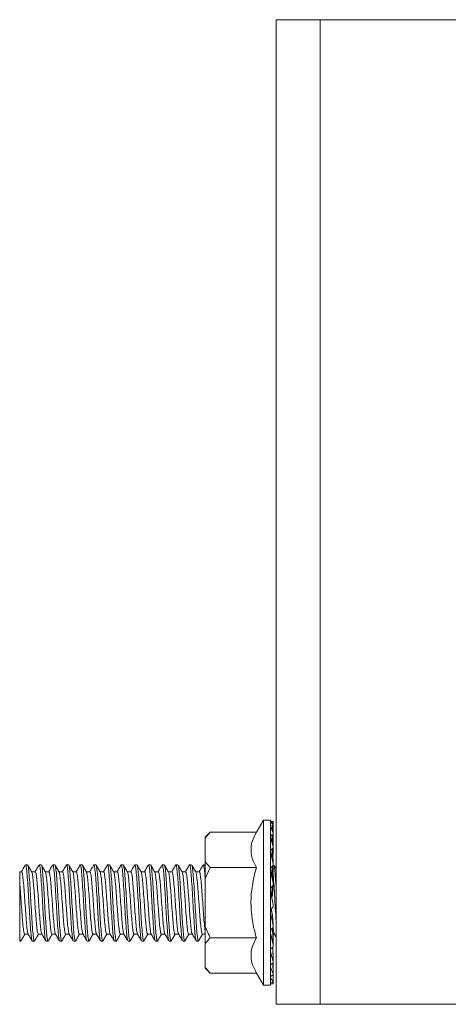
# Model space of a CAD drawing. Units: inches. Extents: x 1.6 to 11.8, y 0.6 to 9.6.
# Drawn here: x 1.6 to 3.3, y 5.6 to 9.6 of the extents above; entities that cross this region are included whole.
import ezdxf

# ---------------------------------------------------------------- set-up
doc = ezdxf.new("R2010")
doc.units = ezdxf.units.IN
doc.header["$MEASUREMENT"] = 0

msp = doc.modelspace()

# ---------------------------------------------------------------- linework, layer by layer
at = {"color": 7, "linetype": 'Continuous', "lineweight": 15}
for p, q in [((2.6275, 9.5504), (2.806, 9.5504)), ((2.6275, 9.5504), (2.6275, 5.5504)), ((2.806, 5.5504), (2.806, 9.5504)), ((2.806, 9.5504), (6.1775, 9.5504)), ((2.5754, 6.2984), (2.547, 6.2492)), ((2.6044, 6.2984), (2.5754, 6.2984)), ((2.5754, 6.2984), (2.5754, 5.6284)), ((2.6044, 6.2984), (2.6044, 5.9634)), ((2.6151, 6.2802), (2.6044, 6.2943)), ((2.6051, 6.2934), (2.6113, 6.2934)), ((2.6113, 6.2934), (2.6154, 6.2934)), ((2.6152, 6.2801), (2.6154, 6.2934)), ((2.6153, 6.2799), (2.6154, 6.2848)), ((2.3594, 6.2492), (2.3394, 6.2292)), ((2.547, 6.2492), (2.3594, 6.2492)), ((2.6044, 6.2749), (2.6113, 6.2768)), ((2.6045, 6.2726), (2.6044, 6.2749)), ((2.6151, 6.2454), (2.6044, 6.2727)), ((2.6144, 6.1941), (2.6154, 6.2439)), ((2.6148, 6.2463), (2.6154, 6.2795)), ((2.6152, 6.2452), (2.6154, 6.2543)), ((2.3394, 6.2292), (2.3394, 6.2262)), ((2.3394, 6.1293), (2.3394, 6.2262)), ((2.6044, 6.2352), (2.6113, 6.2388)), ((2.6045, 6.2296), (2.6044, 6.2352)), ((2.6151, 6.1914), (2.6044, 6.23)), ((2.6151, 6.1915), (2.6154, 6.2039)), ((2.6044, 6.177), (2.6113, 6.1821)), ((2.6046, 6.1682), (2.6044, 6.177)), ((2.6151, 6.1219), (2.6044, 6.1692)), ((2.6139, 6.1274), (2.6154, 6.1892)), ((2.3594, 6.1063), (2.3394, 6.1293)), ((2.3394, 6.1293), (2.3394, 6.0603)), ((2.6149, 6.1229), (2.6154, 6.137)), ((1.5926, 6.0893), (1.585, 6.0893)), ((1.585, 6.0446), (1.585, 6.0893)), ((1.6169, 6.1171), (1.6087, 6.1171)), ((1.6169, 6.1157), (1.6174, 6.1167)), ((1.6482, 6.0893), (1.6334, 6.0893)), ((1.6724, 6.1171), (1.6642, 6.1171)), ((1.7037, 6.0893), (1.689, 6.0893)), ((1.728, 6.1171), (1.7198, 6.1171)), ((1.7593, 6.0893), (1.7445, 6.0893)), ((1.7835, 6.1171), (1.7753, 6.1171)), ((1.8149, 6.0893), (1.8001, 6.0893)), ((1.8304, 6.1168), (1.8301, 6.1156)), ((1.8391, 6.1171), (1.8309, 6.1171)), ((1.8704, 6.0893), (1.8556, 6.0893)), ((1.8946, 6.1171), (1.8865, 6.1171)), ((1.8946, 6.1155), (1.8953, 6.1166)), ((1.926, 6.0893), (1.9112, 6.0893)), ((1.9502, 6.1171), (1.942, 6.1171)), ((1.9815, 6.0893), (1.9668, 6.0893)), ((2.0057, 6.1171), (1.9976, 6.1171)), ((2.0371, 6.0893), (2.0223, 6.0893)), ((2.0613, 6.1171), (2.0531, 6.1171)), ((2.0926, 6.0893), (2.0779, 6.0893)), ((2.1083, 6.1169), (2.1077, 6.1146)), ((2.1169, 6.1171), (2.1087, 6.1171)), ((2.1482, 6.0893), (2.1334, 6.0893)), ((2.1724, 6.1171), (2.1642, 6.1171)), ((2.1724, 6.1154), (2.1732, 6.1164)), ((2.2037, 6.0893), (2.189, 6.0893)), ((2.228, 6.1171), (2.2198, 6.1171)), ((2.2593, 6.0893), (2.2445, 6.0893)), ((2.2835, 6.1171), (2.2753, 6.1171)), ((2.2835, 6.1164), (2.2837, 6.117)), ((2.3149, 6.0893), (2.3001, 6.0893)), ((2.3391, 6.1171), (2.3309, 6.1171)), ((2.3394, 6.0603), (2.3594, 6.1063)), ((2.547, 6.1063), (2.3594, 6.1063)), ((2.6044, 6.1042), (2.6113, 6.1104)), ((2.6049, 6.092), (2.6044, 6.1042)), ((2.6151, 6.0416), (2.6044, 6.0943)), ((2.6131, 6.0518), (2.6154, 6.119)), ((2.6168, 6.1171), (2.6153, 6.1171)), ((2.3394, 5.8665), (2.3394, 6.0603)), ((2.6044, 6.0219), (2.6113, 6.0288)), ((2.606, 6.0026), (2.6044, 6.0219)), ((2.6151, 5.9559), (2.6044, 6.0105)), ((2.6091, 5.9868), (2.6113, 6.0288)), ((2.6124, 5.9942), (2.6154, 6.0378)), ((2.6044, 5.9634), (2.6044, 5.6284)), ((2.6044, 5.9355), (2.6113, 5.9427)), ((2.6074, 5.938), (2.6044, 5.9235)), ((2.6151, 5.8708), (2.6044, 5.9235)), ((2.6122, 5.9139), (2.6151, 5.8708)), ((2.6122, 5.9139), (2.6123, 5.9125)), ((2.6154, 5.8689), (2.6124, 5.9125)), ((2.3394, 5.8665), (2.3394, 5.7975)), ((2.6044, 5.851), (2.6113, 5.858)), ((2.605, 5.8517), (2.6044, 5.8392)), ((2.6154, 5.7898), (2.6129, 5.86)), ((1.585, 5.8075), (1.585, 5.8238)), ((1.585, 5.8075), (1.5891, 5.8075)), ((1.6051, 5.8353), (1.6199, 5.8353)), ((1.6364, 5.8081), (1.6362, 5.8075)), ((1.6364, 5.8075), (1.6446, 5.8075)), ((1.6607, 5.8353), (1.6754, 5.8353)), ((1.692, 5.8075), (1.7002, 5.8075)), ((1.7162, 5.8353), (1.731, 5.8353)), ((1.7476, 5.8075), (1.7557, 5.8075)), ((1.7718, 5.8353), (1.7866, 5.8353)), ((1.8031, 5.8075), (1.8113, 5.8075)), ((1.8273, 5.8353), (1.8421, 5.8353)), ((1.8587, 5.8075), (1.8668, 5.8075)), ((1.8829, 5.8353), (1.8977, 5.8353)), ((1.9142, 5.8075), (1.9224, 5.8075)), ((1.9384, 5.8353), (1.9532, 5.8353)), ((1.9698, 5.8075), (1.978, 5.8075)), ((1.994, 5.8353), (2.0088, 5.8353)), ((2.0253, 5.8075), (2.0335, 5.8075)), ((2.0496, 5.8353), (2.0643, 5.8353)), ((2.0809, 5.8075), (2.0891, 5.8075)), ((2.1051, 5.8353), (2.1199, 5.8353)), ((2.1365, 5.8075), (2.1446, 5.8075)), ((2.1607, 5.8353), (2.1754, 5.8353)), ((2.192, 5.8075), (2.2002, 5.8075)), ((2.2162, 5.8353), (2.231, 5.8353)), ((2.2476, 5.8075), (2.2557, 5.8075)), ((2.2718, 5.8353), (2.2866, 5.8353)), ((2.3031, 5.8075), (2.3113, 5.8075)), ((2.3273, 5.8353), (2.3394, 5.8353)), ((2.547, 5.8205), (2.3594, 5.8205)), ((2.6151, 5.7919), (2.6044, 5.8392)), ((2.6138, 5.8353), (2.6199, 5.8353)), ((2.6154, 5.8078), (2.6144, 5.8353)), ((2.6151, 5.8049), (2.6149, 5.8039)), ((2.3394, 5.7006), (2.3394, 5.7975)), ((2.6044, 5.7742), (2.6113, 5.7804)), ((2.6047, 5.7745), (2.6044, 5.7634)), ((2.6151, 5.7248), (2.6044, 5.7634)), ((2.6154, 5.7229), (2.6139, 5.7837)), ((2.6154, 5.7376), (2.6142, 5.7844)), ((2.6151, 5.7354), (2.6151, 5.7353)), ((2.3594, 5.6776), (2.3394, 5.7006)), ((2.3394, 5.7006), (2.3394, 5.6976)), ((2.3394, 5.6976), (2.3594, 5.6776)), ((2.6044, 5.7103), (2.6113, 5.7154)), ((2.6046, 5.7105), (2.6044, 5.7012)), ((2.6151, 5.6739), (2.6044, 5.7012)), ((2.6154, 5.6725), (2.6145, 5.719)), ((2.6154, 5.6829), (2.6147, 5.7194)), ((2.547, 5.6776), (2.3594, 5.6776)), ((2.547, 5.6776), (2.5754, 5.6284)), ((2.6044, 5.6637), (2.6113, 5.6672)), ((2.6045, 5.6637), (2.6044, 5.6568)), ((2.6151, 5.6427), (2.6044, 5.6568)), ((2.6154, 5.642), (2.6149, 5.6705)), ((2.6154, 5.6474), (2.615, 5.6707)), ((2.6154, 5.6334), (2.6153, 5.6414)), ((2.5754, 5.6284), (2.6044, 5.6284)), ((2.6044, 5.6374), (2.6113, 5.6393)), ((2.6045, 5.6374), (2.6044, 5.6334)), ((2.6044, 5.6334), (2.6044, 5.6325)), ((2.6051, 5.6334), (2.6044, 5.6325)), ((2.6151, 5.6334), (2.6044, 5.6334)), ((2.6154, 5.6334), (2.6151, 5.6334)), ((2.6275, 5.5504), (2.806, 5.5504)), ((2.806, 5.5504), (3.8556, 5.5504))]:
    msp.add_line(p, q, dxfattribs=at)
at = {"color": 8, "linetype": 'Continuous', "lineweight": 15}
for p, q in [((2.6112, 6.2855), (2.6113, 6.2934)), ((2.611, 6.256), (2.6113, 6.2768)), ((2.6108, 6.2071), (2.6113, 6.2388)), ((2.6105, 6.1422), (2.6113, 6.1821)), ((2.6101, 6.0662), (2.6113, 6.1104)), ((2.6128, 5.8598), (2.6151, 5.7919)), ((2.6141, 5.8353), (2.6151, 5.8049)), ((2.6137, 5.7834), (2.6151, 5.7248)), ((2.614, 5.7838), (2.6151, 5.7354)), ((2.6142, 5.7186), (2.6151, 5.6739)), ((2.6146, 5.6701), (2.6151, 5.6427)), ((2.615, 5.6411), (2.6151, 5.6334))]:
    msp.add_line(p, q, dxfattribs=at)
at = {"color": 7, "linetype": 'Continuous', "lineweight": 15, "flags": 128}
for points in [[(2.6113, 6.2768), (2.6124, 6.2771), (2.6134, 6.2775), (2.6142, 6.2779), (2.6148, 6.2784), (2.6152, 6.2788), (2.6154, 6.2793), (2.6154, 6.2798), (2.6151, 6.2802)], [(2.6153, 6.2854), (2.6154, 6.285), (2.6154, 6.2848)], [(2.6113, 6.2388), (2.6124, 6.2395), (2.6134, 6.2402), (2.6142, 6.2411), (2.6148, 6.2419), (2.6152, 6.2428), (2.6154, 6.2437), (2.6154, 6.2446), (2.6151, 6.2454)], [(2.6154, 5.8078), (2.6154, 5.8064), (2.6151, 5.8049)], [(2.6154, 5.7376), (2.6154, 5.7366), (2.6151, 5.7354)], [(2.6154, 5.6829), (2.6154, 5.6822), (2.6152, 5.6816)], [(2.6113, 5.6672), (2.6124, 5.6679), (2.6134, 5.6687), (2.6142, 5.6695), (2.6148, 5.6703), (2.6152, 5.6712), (2.6154, 5.6721), (2.6154, 5.673), (2.6151, 5.6739)], [(2.6113, 5.6393), (2.6124, 5.6396), (2.6134, 5.64), (2.6142, 5.6404), (2.6148, 5.6409), (2.6152, 5.6413), (2.6154, 5.6418), (2.6154, 5.6422), (2.6151, 5.6427)], [(2.6154, 5.6474), (2.6154, 5.647), (2.6153, 5.6469)]]:
    msp.add_lwpolyline(points, dxfattribs=at)
at = {"color": 7, "linetype": 'Continuous', "lineweight": 15}
for centre, radius, start, end in [((2.6114, 6.2544), 0.00401, 359.2542, 26.4909), ((2.6076, 6.2041), 0.00783, 358.8712, 25.0543), ((2.6066, 6.1895), 0.00877, 302.2134, 12.8677), ((2.6035, 6.1194), 0.0119, 310.7306, 11.9678), ((2.6039, 6.1374), 0.0115, 358.1195, 25.9622), ((2.6012, 6.0388), 0.0142, 314.9986, 11.3283), ((2.6004, 5.953), 0.015, 316.3016, 11.1101), ((2.6012, 5.868), 0.0142, 314.9984, 11.3281), ((2.6035, 5.7894), 0.0119, 310.7306, 11.9678), ((2.6066, 5.7228), 0.00877, 302.2141, 12.8677)]:
    msp.add_arc(centre, radius, start, end, dxfattribs=at)
msp.add_ellipse((2.6078, 5.9634), major_axis=(-0.0314, 0.1612), ratio=0.032418, start_param=1.722833, end_param=1.876288, dxfattribs=at)
for points, knots in [([(2.3394, 6.2262), (2.3404, 6.2276), (2.3463, 6.2354), (2.3535, 6.243), (2.3594, 6.2492)], [0, 0, 0, 0, 0.177345, 1, 1, 1, 1]), ([(2.547, 6.2492), (2.5406, 6.2368), (2.5277, 6.2117), (2.523, 6.1746), (2.5299, 6.1391), (2.5413, 6.1173), (2.547, 6.1063)], [0, 0, 0, 0, 0.264602, 0.534942, 0.76534, 1, 1, 1, 1]), ([(1.6078, 6.1163), (1.6051, 6.1116), (1.5998, 6.1026), (1.5946, 6.0936), (1.5921, 6.0893)], [0, 0, 0, 0, 0.5238, 1, 1, 1, 1]), ([(1.5926, 6.0876), (1.5933, 6.0877), (1.5949, 6.088), (1.5975, 6.0723), (1.6005, 6.0441), (1.6035, 6.006), (1.6065, 5.9631), (1.6095, 5.9202), (1.6124, 5.8817), (1.6154, 5.8535), (1.6177, 5.8384), (1.619, 5.8379), (1.6192, 5.8378)], [0, 0, 0, 0, 0.070288, 0.182705, 0.295123, 0.407541, 0.519959, 0.632377, 0.744794, 0.857211, 0.969627, 1, 1, 1, 1]), ([(1.6354, 5.8101), (1.6347, 5.8119), (1.633, 5.8159), (1.6302, 5.8422), (1.6273, 5.8823), (1.6243, 5.932), (1.6213, 5.985), (1.6183, 6.0354), (1.6153, 6.0779), (1.6123, 6.1059), (1.6101, 6.1186), (1.6089, 6.116), (1.6087, 6.1155)], [0, 0, 0, 0, 0.082825, 0.1944147, 0.306005, 0.4175954, 0.5291855, 0.6407749, 0.752364, 0.8639528, 0.9755424, 1, 1, 1, 1]), ([(1.634, 6.0883), (1.6313, 6.093), (1.6258, 6.1024), (1.6203, 6.1118), (1.6176, 6.1165)], [0, 0, 0, 0, 0.499825, 1, 1, 1, 1]), ([(1.6177, 6.1157), (1.6186, 6.113), (1.6205, 6.1074), (1.6234, 6.0782), (1.6264, 6.0366), (1.6294, 5.9861), (1.6324, 5.9331), (1.6354, 5.8834), (1.6384, 5.8422), (1.6414, 5.8164), (1.6434, 5.8052), (1.6445, 5.808), (1.6446, 5.8083)], [0, 0, 0, 0, 0.101855, 0.212773, 0.323692, 0.434611, 0.545531, 0.65645, 0.767368, 0.878286, 0.989205, 1, 1, 1, 1]), ([(1.6607, 5.8369), (1.6603, 5.8365), (1.659, 5.8347), (1.6566, 5.8466), (1.6537, 5.8713), (1.6507, 5.9073), (1.6477, 5.9492), (1.6447, 5.9926), (1.6417, 6.0328), (1.6387, 6.0644), (1.6361, 6.0837), (1.6345, 6.0859), (1.6339, 6.0868)], [0, 0, 0, 0, 0.038514, 0.15017, 0.261827, 0.373483, 0.485138, 0.596793, 0.708448, 0.820103, 0.931759, 1, 1, 1, 1]), ([(1.6633, 6.1163), (1.6606, 6.1115), (1.6554, 6.1025), (1.6502, 6.0935), (1.6477, 6.0893)], [0, 0, 0, 0, 0.524496, 1, 1, 1, 1]), ([(1.6482, 6.089), (1.6482, 6.0891), (1.6493, 6.0914), (1.6513, 6.0827), (1.6543, 6.0622), (1.6573, 6.0288), (1.6603, 5.9883), (1.6633, 5.9448), (1.6663, 5.9031), (1.6693, 5.8686), (1.6721, 5.8444), (1.674, 5.8395), (1.6748, 5.8372)], [0, 0, 0, 0, 0.005108, 0.117398, 0.229688, 0.341976, 0.454265, 0.566554, 0.678844, 0.791134, 0.903424, 1, 1, 1, 1]), ([(1.691, 5.8104), (1.6907, 5.8106), (1.6893, 5.811), (1.687, 5.8297), (1.684, 5.8643), (1.681, 5.9111), (1.678, 5.9634), (1.6751, 6.0156), (1.6721, 6.062), (1.6691, 6.0963), (1.6665, 6.1155), (1.6649, 6.1151), (1.6642, 6.115)], [0, 0, 0, 0, 0.037751, 0.14929, 0.260828, 0.372366, 0.483904, 0.595442, 0.706981, 0.81852, 0.930059, 1, 1, 1, 1]), ([(1.6896, 6.0883), (1.6868, 6.093), (1.6814, 6.1024), (1.6759, 6.1118), (1.6731, 6.1165)], [0, 0, 0, 0, 0.4998305, 1, 1, 1, 1]), ([(1.6733, 6.1144), (1.6736, 6.1144), (1.6749, 6.1144), (1.6772, 6.0966), (1.6802, 6.063), (1.6832, 6.0167), (1.6862, 5.9646), (1.6892, 5.9122), (1.6921, 5.8653), (1.6951, 5.83), (1.6978, 5.8096), (1.6995, 5.8094), (1.7002, 5.8094)], [0, 0, 0, 0, 0.0355284, 0.1464851, 0.2574414, 0.3683971, 0.4793526, 0.5903088, 0.7012656, 0.8122229, 0.9231795, 1, 1, 1, 1]), ([(1.7162, 5.8358), (1.7153, 5.8368), (1.7134, 5.8389), (1.7105, 5.8595), (1.7075, 5.8911), (1.7045, 5.9311), (1.7015, 5.9745), (1.6985, 6.0165), (1.6955, 6.0528), (1.6925, 6.0771), (1.6905, 6.089), (1.6895, 6.0883), (1.6895, 6.0883)], [0, 0, 0, 0, 0.103332, 0.215038, 0.326744, 0.43845, 0.550157, 0.661864, 0.773572, 0.885278, 0.996984, 1, 1, 1, 1]), ([(1.7189, 6.1163), (1.7162, 6.1116), (1.711, 6.1026), (1.7057, 6.0936), (1.7032, 6.0893)], [0, 0, 0, 0, 0.5225057, 1, 1, 1, 1]), ([(1.7037, 6.0875), (1.7042, 6.0879), (1.7057, 6.0891), (1.7081, 6.0756), (1.7111, 6.0494), (1.7141, 6.0124), (1.7171, 5.97), (1.7201, 5.9268), (1.7231, 5.8873), (1.7261, 5.8571), (1.7285, 5.8397), (1.73, 5.8384), (1.7305, 5.838)], [0, 0, 0, 0, 0.052271, 0.164234, 0.276198, 0.388162, 0.500125, 0.612088, 0.72405, 0.836013, 0.947976, 1, 1, 1, 1]), ([(1.7476, 5.8092), (1.7473, 5.8087), (1.746, 5.8063), (1.7438, 5.8196), (1.7408, 5.8482), (1.7378, 5.8912), (1.7348, 5.9418), (1.7318, 5.9949), (1.7288, 6.0441), (1.7259, 6.0844), (1.7229, 6.1098), (1.7205, 6.12), (1.7192, 6.1153), (1.7188, 6.1141)], [0, 0, 0, 0, 0.02734, 0.131291, 0.235243, 0.339195, 0.443147, 0.5471, 0.651052, 0.755004, 0.858956, 0.962907, 1, 1, 1, 1]), ([(1.7451, 6.0883), (1.7424, 6.093), (1.7369, 6.1024), (1.7315, 6.1118), (1.7287, 6.1165)], [0, 0, 0, 0, 0.4998322, 1, 1, 1, 1]), ([(1.7288, 6.1146), (1.7296, 6.1131), (1.7313, 6.1097), (1.734, 6.0846), (1.737, 6.0452), (1.7399, 5.9959), (1.7429, 5.9429), (1.7459, 5.8922), (1.7489, 5.849), (1.7519, 5.82), (1.7542, 5.8064), (1.7555, 5.8088), (1.7557, 5.8093)], [0, 0, 0, 0, 0.08004, 0.191088, 0.302137, 0.413186, 0.524234, 0.635282, 0.74633, 0.857377, 0.968425, 1, 1, 1, 1]), ([(1.7718, 5.8371), (1.7713, 5.8367), (1.7698, 5.8357), (1.7673, 5.8497), (1.7643, 5.8764), (1.7613, 5.9136), (1.7583, 5.9561), (1.7553, 5.9993), (1.7523, 6.0385), (1.7493, 6.0683), (1.7469, 6.0853), (1.7455, 6.0863), (1.745, 6.0867)], [0, 0, 0, 0, 0.056242, 0.167991, 0.27974, 0.39149, 0.503239, 0.614988, 0.726736, 0.838484, 0.950232, 1, 1, 1, 1]), ([(1.7746, 6.1165), (1.7719, 6.1118), (1.7666, 6.1027), (1.7613, 6.0936), (1.7588, 6.0893)], [0, 0, 0, 0, 0.518686, 1, 1, 1, 1]), ([(1.7593, 6.0886), (1.7602, 6.0877), (1.7621, 6.086), (1.7649, 6.066), (1.7679, 6.0348), (1.7709, 5.995), (1.7739, 5.9516), (1.7769, 5.9095), (1.7799, 5.873), (1.7829, 5.8481), (1.785, 5.8358), (1.786, 5.8365), (1.7861, 5.8365)], [0, 0, 0, 0, 0.09916, 0.210708, 0.322255, 0.433803, 0.545352, 0.656901, 0.768451, 0.879999, 0.991547, 1, 1, 1, 1]), ([(1.8023, 5.8103), (1.8017, 5.811), (1.8001, 5.8128), (1.7976, 5.8351), (1.7946, 5.8724), (1.7916, 5.9206), (1.7886, 5.9734), (1.7856, 6.0249), (1.7826, 6.0696), (1.7796, 6.1011), (1.7772, 6.117), (1.7758, 6.1154), (1.7753, 6.1149)], [0, 0, 0, 0, 0.06491, 0.175716, 0.286522, 0.397327, 0.508131, 0.618936, 0.72974, 0.840546, 0.951351, 1, 1, 1, 1]), ([(1.8007, 6.0882), (1.7976, 6.0935), (1.7921, 6.1029), (1.7867, 6.1124), (1.7843, 6.1165)], [0, 0, 0, 0, 0.562532, 1, 1, 1, 1]), ([(1.7844, 6.1153), (1.7845, 6.1154), (1.7856, 6.1163), (1.7878, 6.1012), (1.7907, 6.0705), (1.7937, 6.0259), (1.7967, 5.9746), (1.7997, 5.9217), (1.8027, 5.8734), (1.8057, 5.8355), (1.8085, 5.8114), (1.8104, 5.8094), (1.8113, 5.8084)], [0, 0, 0, 0, 0.0140299, 0.1250686, 0.2361066, 0.3471448, 0.4581837, 0.5692229, 0.6802624, 0.7913018, 0.9023403, 1, 1, 1, 1]), ([(1.8273, 5.8358), (1.8273, 5.8356), (1.8262, 5.8333), (1.8241, 5.8424), (1.8211, 5.8634), (1.8181, 5.8971), (1.8151, 5.9378), (1.8121, 5.9813), (1.8091, 6.0228), (1.8062, 6.0571), (1.8033, 6.0809), (1.8014, 6.0855), (1.8006, 6.0876)], [0, 0, 0, 0, 0.009109, 0.120856, 0.232602, 0.344348, 0.456093, 0.567838, 0.679585, 0.791332, 0.903078, 1, 1, 1, 1]), ([(1.8302, 6.1166), (1.8275, 6.1119), (1.8222, 6.1028), (1.8169, 6.0937), (1.8143, 6.0893)], [0, 0, 0, 0, 0.5168912, 1, 1, 1, 1]), ([(1.8149, 6.0877), (1.8152, 6.0882), (1.8165, 6.09), (1.8188, 6.0786), (1.8218, 6.0544), (1.8248, 6.0187), (1.8277, 5.9769), (1.8307, 5.9334), (1.8337, 5.8931), (1.8367, 5.8611), (1.8394, 5.8411), (1.841, 5.8386), (1.8417, 5.8376)], [0, 0, 0, 0, 0.034385, 0.145819, 0.257252, 0.368685, 0.480118, 0.591549, 0.702982, 0.814415, 0.925848, 1, 1, 1, 1]), ([(1.8579, 5.8095), (1.8577, 5.8093), (1.8565, 5.8085), (1.8543, 5.8241), (1.8513, 5.8553), (1.8484, 5.9002), (1.8454, 5.9517), (1.8424, 6.0045), (1.8394, 6.0526), (1.8364, 6.09), (1.8336, 6.1135), (1.8317, 6.1151), (1.8309, 6.1159)], [0, 0, 0, 0, 0.0215734, 0.1321723, 0.2427709, 0.3533693, 0.4639683, 0.5745678, 0.6851673, 0.7957672, 0.9063663, 1, 1, 1, 1]), ([(1.8563, 6.0882), (1.8538, 6.0925), (1.8483, 6.1019), (1.8428, 6.1113), (1.8399, 6.1165)], [0, 0, 0, 0, 0.454914, 1, 1, 1, 1]), ([(1.84, 6.1141), (1.8405, 6.1135), (1.842, 6.1119), (1.8445, 6.0904), (1.8475, 6.0536), (1.8505, 6.0056), (1.8535, 5.9529), (1.8565, 5.9013), (1.8595, 5.8563), (1.8625, 5.8242), (1.8649, 5.8078), (1.8664, 5.8092), (1.8668, 5.8097)], [0, 0, 0, 0, 0.058359, 0.169505, 0.28065, 0.391795, 0.502939, 0.614083, 0.725228, 0.836373, 0.947518, 1, 1, 1, 1]), ([(1.8829, 5.8369), (1.8822, 5.8369), (1.8806, 5.8368), (1.8779, 5.8531), (1.8749, 5.8817), (1.8719, 5.92), (1.869, 5.963), (1.866, 6.0058), (1.863, 6.044), (1.86, 6.0719), (1.8577, 6.0867), (1.8564, 6.0869), (1.8562, 6.0869)], [0, 0, 0, 0, 0.074004, 0.185854, 0.297705, 0.409556, 0.521408, 0.633259, 0.74511, 0.85696, 0.96881, 1, 1, 1, 1]), ([(1.8858, 6.1167), (1.8831, 6.1119), (1.8778, 6.1028), (1.8724, 6.0937), (1.8699, 6.0893)], [0, 0, 0, 0, 0.517095, 1, 1, 1, 1]), ([(1.8704, 6.0879), (1.8711, 6.0877), (1.8729, 6.0872), (1.8756, 6.0699), (1.8786, 6.0404), (1.8816, 6.0016), (1.8846, 5.9585), (1.8875, 5.9159), (1.8905, 5.8781), (1.8935, 5.8511), (1.8958, 5.8372), (1.897, 5.8373), (1.8972, 5.8373)], [0, 0, 0, 0, 0.081605, 0.193179, 0.304754, 0.416329, 0.527904, 0.639479, 0.751054, 0.862628, 0.974202, 1, 1, 1, 1]), ([(1.9134, 5.8096), (1.9127, 5.8113), (1.9109, 5.815), (1.9081, 5.841), (1.9051, 5.8808), (1.9021, 5.9303), (1.8992, 5.9833), (1.8962, 6.0339), (1.8932, 6.0767), (1.8902, 6.1052), (1.8879, 6.1184), (1.8867, 6.1159), (1.8865, 6.1154)], [0, 0, 0, 0, 0.086322, 0.197054, 0.307786, 0.418518, 0.52925, 0.639981, 0.750712, 0.861444, 0.972175, 1, 1, 1, 1]), ([(1.9118, 6.0882), (1.9091, 6.0929), (1.9036, 6.1023), (1.8982, 6.1117), (1.8954, 6.1164)], [0, 0, 0, 0, 0.49983, 1, 1, 1, 1]), ([(1.8955, 6.1157), (1.8965, 6.1128), (1.8984, 6.1068), (1.9013, 6.077), (1.9043, 6.035), (1.9073, 5.9844), (1.9103, 5.9314), (1.9132, 5.882), (1.9162, 5.8411), (1.9192, 5.8158), (1.9213, 5.805), (1.9223, 5.8079), (1.9224, 5.808)], [0, 0, 0, 0, 0.103348, 0.21452, 0.325693, 0.436866, 0.548039, 0.659212, 0.770384, 0.881556, 0.992728, 1, 1, 1, 1]), ([(1.9384, 5.8366), (1.9382, 5.8362), (1.937, 5.8341), (1.9347, 5.8448), (1.9318, 5.868), (1.9288, 5.9031), (1.9258, 5.9446), (1.9228, 5.9881), (1.9198, 6.0289), (1.9168, 6.0615), (1.9141, 6.0825), (1.9124, 6.0856), (1.9117, 6.0869)], [0, 0, 0, 0, 0.026727, 0.138617, 0.250507, 0.362397, 0.474285, 0.586174, 0.698063, 0.809953, 0.921843, 1, 1, 1, 1]), ([(1.9413, 6.1166), (1.9386, 6.1119), (1.9333, 6.1028), (1.928, 6.0937), (1.9254, 6.0893)], [0, 0, 0, 0, 0.51868, 1, 1, 1, 1]), ([(1.926, 6.0884), (1.9261, 6.0886), (1.9273, 6.0909), (1.9294, 6.0812), (1.9324, 6.0592), (1.9354, 6.0248), (1.9384, 5.9838), (1.9414, 5.9402), (1.9444, 5.899), (1.9474, 5.8655), (1.9501, 5.8429), (1.9519, 5.839), (1.9527, 5.8373)], [0, 0, 0, 0, 0.016867, 0.128687, 0.240506, 0.352325, 0.464143, 0.575961, 0.68778, 0.7996, 0.91142, 1, 1, 1, 1]), ([(1.9689, 5.8102), (1.9686, 5.8103), (1.9672, 5.8105), (1.9649, 5.8288), (1.9619, 5.863), (1.9589, 5.9095), (1.9559, 5.9617), (1.9529, 6.014), (1.95, 6.0606), (1.947, 6.0955), (1.9443, 6.1152), (1.9427, 6.1151), (1.942, 6.1151)], [0, 0, 0, 0, 0.039216, 0.150171, 0.261125, 0.372079, 0.483033, 0.593987, 0.704942, 0.815897, 0.926852, 1, 1, 1, 1]), ([(1.9674, 6.0882), (1.9647, 6.0929), (1.9592, 6.1023), (1.9537, 6.1117), (1.951, 6.1164)], [0, 0, 0, 0, 0.49983, 1, 1, 1, 1]), ([(1.9511, 6.1143), (1.9514, 6.1142), (1.9528, 6.114), (1.9551, 6.0957), (1.9581, 6.0616), (1.9611, 6.0151), (1.964, 5.9629), (1.967, 5.9106), (1.97, 5.8639), (1.973, 5.8291), (1.9757, 5.8093), (1.9773, 5.8094), (1.978, 5.8095)], [0, 0, 0, 0, 0.0368263, 0.1480456, 0.2592645, 0.3704826, 0.4817007, 0.592919, 0.7041382, 0.8153577, 0.9265768, 1, 1, 1, 1]), ([(1.994, 5.8363), (1.9932, 5.8369), (1.9914, 5.838), (1.9886, 5.8568), (1.9856, 5.8872), (1.9826, 5.9266), (1.9796, 5.9699), (1.9766, 6.0123), (1.9736, 6.0493), (1.9706, 6.0751), (1.9685, 6.0881), (1.9674, 6.0877), (1.9673, 6.0876)], [0, 0, 0, 0, 0.091759, 0.203724, 0.31569, 0.427656, 0.539623, 0.651591, 0.763558, 0.875524, 0.987489, 1, 1, 1, 1]), ([(1.9968, 6.1165), (1.994, 6.1117), (1.9888, 6.1027), (1.9835, 6.0936), (1.981, 6.0893)], [0, 0, 0, 0, 0.52115, 1, 1, 1, 1]), ([(1.9815, 6.0875), (1.9821, 6.0877), (1.9837, 6.0884), (1.9862, 6.0734), (1.9892, 6.0458), (1.9922, 6.0081), (1.9952, 5.9654), (1.9982, 5.9223), (2.0012, 5.8836), (2.0042, 5.8547), (2.0065, 5.8388), (2.0078, 5.8381), (2.0082, 5.8379)], [0, 0, 0, 0, 0.064303, 0.176487, 0.288671, 0.400855, 0.513039, 0.625223, 0.737405, 0.849588, 0.961771, 1, 1, 1, 1]), ([(2.0253, 5.8091), (2.0251, 5.8086), (2.0239, 5.806), (2.0217, 5.8189), (2.0187, 5.8471), (2.0157, 5.8897), (2.0127, 5.9401), (2.0097, 5.9932), (2.0067, 6.0427), (2.0037, 6.0833), (2.0007, 6.1092), (1.9984, 6.1198), (1.997, 6.1154), (1.9967, 6.1142)], [0, 0, 0, 0, 0.024062, 0.128277, 0.232492, 0.336709, 0.440925, 0.545142, 0.649358, 0.753573, 0.857789, 0.962004, 1, 1, 1, 1]), ([(2.023, 6.0881), (2.0202, 6.0928), (2.0148, 6.1023), (2.0093, 6.1117), (2.0066, 6.1164)], [0, 0, 0, 0, 0.499827, 1, 1, 1, 1]), ([(2.0067, 6.1145), (2.0074, 6.1129), (2.0091, 6.1092), (2.0118, 6.0835), (2.0148, 6.0438), (2.0178, 5.9943), (2.0208, 5.9413), (2.0238, 5.8907), (2.0268, 5.8478), (2.0298, 5.8193), (2.032, 5.8062), (2.0333, 5.8087), (2.0335, 5.8092)], [0, 0, 0, 0, 0.081504, 0.192808, 0.304112, 0.415415, 0.526719, 0.638022, 0.749324, 0.860627, 0.97193, 1, 1, 1, 1]), ([(2.0496, 5.837), (2.0492, 5.8366), (2.0478, 5.835), (2.0454, 5.8476), (2.0424, 5.8729), (2.0394, 5.9093), (2.0364, 5.9515), (2.0334, 5.9948), (2.0304, 6.0347), (2.0274, 6.0657), (2.0249, 6.0841), (2.0234, 6.0859), (2.0229, 6.0865)], [0, 0, 0, 0, 0.044465, 0.156479, 0.268493, 0.380506, 0.49252, 0.604532, 0.716544, 0.828557, 0.94057, 1, 1, 1, 1]), ([(2.0523, 6.1163), (2.0495, 6.1116), (2.0443, 6.1026), (2.039, 6.0936), (2.0366, 6.0893)], [0, 0, 0, 0, 0.523699, 1, 1, 1, 1]), ([(2.0371, 6.0892), (2.0381, 6.0879), (2.0401, 6.0851), (2.043, 6.0632), (2.046, 6.0309), (2.049, 5.9905), (2.052, 5.947), (2.055, 5.9052), (2.058, 5.8701), (2.0609, 5.845), (2.0628, 5.8396), (2.0637, 5.837)], [0, 0, 0, 0, 0.111678, 0.224017, 0.336356, 0.448696, 0.561035, 0.673376, 0.785717, 0.898057, 1, 1, 1, 1]), ([(2.0799, 5.8107), (2.0794, 5.8112), (2.0779, 5.8128), (2.0754, 5.8342), (2.0725, 5.871), (2.0695, 5.919), (2.0665, 5.9717), (2.0635, 6.0233), (2.0605, 6.0683), (2.0575, 6.1003), (2.0551, 6.1168), (2.0536, 6.1153), (2.0531, 6.1149)], [0, 0, 0, 0, 0.0548406, 0.1664133, 0.2779859, 0.3895584, 0.50113, 0.6127016, 0.7242733, 0.8358458, 0.9474184, 1, 1, 1, 1]), ([(2.0785, 6.0881), (2.0758, 6.0928), (2.0703, 6.1022), (2.0649, 6.1117), (2.0621, 6.1164)], [0, 0, 0, 0, 0.499822, 1, 1, 1, 1]), ([(2.0622, 6.1151), (2.0624, 6.1152), (2.0635, 6.1159), (2.0656, 6.1004), (2.0686, 6.0693), (2.0716, 6.0243), (2.0746, 5.9728), (2.0776, 5.9201), (2.0806, 5.872), (2.0836, 5.8346), (2.0864, 5.8111), (2.0882, 5.8094), (2.0891, 5.8086)], [0, 0, 0, 0, 0.0154304, 0.1267122, 0.2379937, 0.3492751, 0.4605569, 0.5718396, 0.6831222, 0.794405, 0.9056871, 1, 1, 1, 1]), ([(2.1051, 5.8354), (2.1041, 5.8367), (2.1022, 5.8393), (2.0992, 5.8609), (2.0962, 5.893), (2.0932, 5.9333), (2.0902, 5.9767), (2.0872, 6.0187), (2.0843, 6.0539), (2.0813, 6.0795), (2.0794, 6.0852), (2.0784, 6.088)], [0, 0, 0, 0, 0.109353, 0.221338, 0.333322, 0.445306, 0.557291, 0.669277, 0.781263, 0.893248, 1, 1, 1, 1]), ([(2.1078, 6.1163), (2.105, 6.1115), (2.0998, 6.1025), (2.0946, 6.0935), (2.0921, 6.0893)], [0, 0, 0, 0, 0.524525, 1, 1, 1, 1]), ([(2.0926, 6.0875), (2.0931, 6.0879), (2.0945, 6.0894), (2.0969, 6.0766), (2.0999, 6.051), (2.1028, 6.0145), (2.1058, 5.9723), (2.1088, 5.929), (2.1118, 5.8892), (2.1148, 5.8585), (2.1173, 5.8404), (2.1188, 5.8387), (2.1192, 5.8382)], [0, 0, 0, 0, 0.046605, 0.158961, 0.271317, 0.383674, 0.496029, 0.608384, 0.720739, 0.833094, 0.94545, 1, 1, 1, 1]), ([(2.1365, 5.8096), (2.136, 5.8091), (2.1346, 5.8074), (2.1322, 5.823), (2.1292, 5.8542), (2.1262, 5.8986), (2.1232, 5.95), (2.1203, 6.0029), (2.1173, 6.0512), (2.1143, 6.089), (2.1114, 6.1132), (2.1095, 6.1152), (2.1087, 6.1161)], [0, 0, 0, 0, 0.045023, 0.152582, 0.260141, 0.3677, 0.475259, 0.582819, 0.690379, 0.797939, 0.905498, 1, 1, 1, 1]), ([(2.1341, 6.0881), (2.1314, 6.0928), (2.1259, 6.1022), (2.1204, 6.1116), (2.1177, 6.1164)], [0, 0, 0, 0, 0.499822, 1, 1, 1, 1]), ([(2.1178, 6.114), (2.1183, 6.1133), (2.1199, 6.1115), (2.1224, 6.0895), (2.1254, 6.0522), (2.1284, 6.0039), (2.1314, 5.9512), (2.1344, 5.8997), (2.1373, 5.855), (2.1403, 5.8235), (2.1428, 5.8075), (2.1442, 5.8092), (2.1446, 5.8097)], [0, 0, 0, 0, 0.059975, 0.171353, 0.282732, 0.39411, 0.505487, 0.616864, 0.728242, 0.83962, 0.950998, 1, 1, 1, 1]), ([(2.1607, 5.8371), (2.1601, 5.8368), (2.1586, 5.8361), (2.156, 5.8507), (2.153, 5.8781), (2.15, 5.9157), (2.147, 5.9584), (2.1441, 6.0015), (2.1411, 6.0404), (2.1381, 6.0695), (2.1357, 6.0856), (2.1344, 6.0864), (2.134, 6.0866)], [0, 0, 0, 0, 0.062262, 0.174375, 0.286488, 0.398602, 0.510716, 0.622829, 0.734941, 0.847053, 0.959165, 1, 1, 1, 1]), ([(2.1634, 6.1163), (2.1606, 6.1116), (2.1554, 6.1026), (2.1502, 6.0936), (2.1477, 6.0893)], [0, 0, 0, 0, 0.522671, 1, 1, 1, 1]), ([(2.1482, 6.0883), (2.149, 6.0877), (2.1509, 6.0864), (2.1537, 6.0673), (2.1567, 6.0367), (2.1597, 5.9972), (2.1627, 5.9539), (2.1656, 5.9116), (2.1686, 5.8746), (2.1716, 5.8491), (2.1737, 5.8363), (2.1748, 5.8368), (2.1749, 5.8368)], [0, 0, 0, 0, 0.093769, 0.205762, 0.317756, 0.429751, 0.541746, 0.653742, 0.765737, 0.877732, 0.989725, 1, 1, 1, 1]), ([(2.1911, 5.8102), (2.1904, 5.8116), (2.1887, 5.8149), (2.186, 5.84), (2.183, 5.8793), (2.18, 5.9287), (2.177, 5.9816), (2.174, 6.0324), (2.171, 6.0755), (2.1681, 6.1046), (2.1658, 6.1181), (2.1645, 6.1158), (2.1642, 6.1153)], [0, 0, 0, 0, 0.0781772, 0.1894626, 0.3007486, 0.4120345, 0.5233199, 0.6346048, 0.7458893, 0.8571741, 0.9684595, 1, 1, 1, 1]), ([(2.1897, 6.0881), (2.1869, 6.0928), (2.1815, 6.1022), (2.176, 6.1116), (2.1733, 6.1163)], [0, 0, 0, 0, 0.499818, 1, 1, 1, 1]), ([(2.1734, 6.1157), (2.1743, 6.1126), (2.1762, 6.1062), (2.1792, 6.0759), (2.1822, 6.0335), (2.1851, 5.9828), (2.1881, 5.9297), (2.1911, 5.8805), (2.1941, 5.84), (2.1971, 5.8153), (2.1991, 5.8048), (2.2002, 5.8077), (2.2002, 5.8078)], [0, 0, 0, 0, 0.105249, 0.216626, 0.328002, 0.43938, 0.550757, 0.662135, 0.773512, 0.884888, 0.996264, 1, 1, 1, 1]), ([(2.2162, 5.8361), (2.2161, 5.8358), (2.215, 5.8336), (2.2128, 5.8431), (2.2098, 5.8649), (2.2069, 5.899), (2.2039, 5.94), (2.2009, 5.9836), (2.1979, 6.0248), (2.1949, 6.0585), (2.1921, 6.0812), (2.1903, 6.0853), (2.1896, 6.0871)], [0, 0, 0, 0, 0.014926, 0.127049, 0.23917, 0.351291, 0.463411, 0.575532, 0.687653, 0.799775, 0.911897, 1, 1, 1, 1]), ([(2.219, 6.1165), (2.2163, 6.1118), (2.211, 6.1027), (2.2058, 6.0936), (2.2032, 6.0893)], [0, 0, 0, 0, 0.518853, 1, 1, 1, 1]), ([(2.2037, 6.0879), (2.204, 6.0883), (2.2053, 6.0903), (2.2075, 6.0795), (2.2105, 6.056), (2.2135, 6.0207), (2.2165, 5.9792), (2.2195, 5.9357), (2.2225, 5.895), (2.2254, 5.8625), (2.2281, 5.8417), (2.2298, 5.8387), (2.2306, 5.8375)], [0, 0, 0, 0, 0.028626, 0.140163, 0.2517, 0.363237, 0.474773, 0.586309, 0.697844, 0.809381, 0.920918, 1, 1, 1, 1]), ([(2.2468, 5.8101), (2.2464, 5.8101), (2.2451, 5.8101), (2.2428, 5.828), (2.2398, 5.8616), (2.2368, 5.9079), (2.2338, 5.96), (2.2308, 6.0124), (2.2278, 6.0593), (2.2248, 6.0946), (2.2222, 6.1149), (2.2205, 6.1151), (2.2198, 6.1152)], [0, 0, 0, 0, 0.037098, 0.147886, 0.258673, 0.36946, 0.480246, 0.591034, 0.701821, 0.812609, 0.923397, 1, 1, 1, 1]), ([(2.2452, 6.0881), (2.2425, 6.0928), (2.237, 6.1022), (2.2315, 6.1116), (2.2288, 6.1163)], [0, 0, 0, 0, 0.499814, 1, 1, 1, 1]), ([(2.2289, 6.1141), (2.2293, 6.114), (2.2306, 6.1136), (2.2329, 6.0948), (2.2359, 6.0603), (2.2389, 6.0135), (2.2419, 5.9612), (2.2449, 5.9089), (2.2479, 5.8626), (2.2509, 5.8282), (2.2535, 5.8091), (2.2551, 5.8094), (2.2557, 5.8096)], [0, 0, 0, 0, 0.038683, 0.150102, 0.261521, 0.372939, 0.484357, 0.595775, 0.707194, 0.818613, 0.930032, 1, 1, 1, 1]), ([(2.2718, 5.8368), (2.2711, 5.8369), (2.2694, 5.8372), (2.2667, 5.8543), (2.2637, 5.8835), (2.2607, 5.9222), (2.2577, 5.9653), (2.2547, 6.008), (2.2517, 6.0458), (2.2487, 6.073), (2.2465, 6.0871), (2.2453, 6.0871), (2.2451, 6.0871)], [0, 0, 0, 0, 0.080063, 0.192258, 0.304454, 0.416651, 0.528848, 0.641044, 0.75324, 0.865436, 0.97763, 1, 1, 1, 1]), ([(2.2747, 6.1166), (2.2719, 6.1119), (2.2666, 6.1028), (2.2613, 6.0937), (2.2588, 6.0893)], [0, 0, 0, 0, 0.5169216, 1, 1, 1, 1]), ([(2.2593, 6.0877), (2.26, 6.0877), (2.2617, 6.0876), (2.2643, 6.0711), (2.2673, 6.0422), (2.2703, 6.0038), (2.2733, 5.9608), (2.2763, 5.918), (2.2793, 5.8799), (2.2823, 5.8522), (2.2846, 5.8376), (2.2858, 5.8375), (2.2861, 5.8375)], [0, 0, 0, 0, 0.075721, 0.187165, 0.29861, 0.410056, 0.521501, 0.632947, 0.744392, 0.855836, 0.96728, 1, 1, 1, 1]), ([(2.3031, 5.8089), (2.3029, 5.8085), (2.3017, 5.8058), (2.2995, 5.8183), (2.2965, 5.8459), (2.2936, 5.8882), (2.2906, 5.9384), (2.2876, 5.9915), (2.2846, 6.0412), (2.2816, 6.0822), (2.2786, 6.1086), (2.2763, 6.1197), (2.2749, 6.1155), (2.2746, 6.1144)], [0, 0, 0, 0, 0.020796, 0.125406, 0.230016, 0.334627, 0.439239, 0.54385, 0.648461, 0.753072, 0.857682, 0.962292, 1, 1, 1, 1]), ([(2.3008, 6.0881), (2.2981, 6.0928), (2.2926, 6.1022), (2.2871, 6.1116), (2.2844, 6.1163)], [0, 0, 0, 0, 0.499813, 1, 1, 1, 1]), ([(2.2845, 6.1145), (2.2852, 6.1127), (2.287, 6.1087), (2.2897, 6.0824), (2.2927, 6.0423), (2.2957, 5.9926), (2.2987, 5.9396), (2.3017, 5.8892), (2.3047, 5.8467), (2.3077, 5.8187), (2.3099, 5.806), (2.3111, 5.8085), (2.3113, 5.809)], [0, 0, 0, 0, 0.083605, 0.195087, 0.306571, 0.418053, 0.529536, 0.641019, 0.7525, 0.863982, 0.975464, 1, 1, 1, 1]), ([(2.3273, 5.8368), (2.327, 5.8363), (2.3258, 5.8344), (2.3235, 5.8457), (2.3205, 5.8696), (2.3175, 5.9051), (2.3145, 5.9468), (2.3115, 5.9903), (2.3085, 6.0308), (2.3055, 6.0629), (2.3029, 6.0829), (2.3013, 6.0856), (2.3007, 6.0866)], [0, 0, 0, 0, 0.032631, 0.144855, 0.257079, 0.369302, 0.481525, 0.593747, 0.705969, 0.818192, 0.930416, 1, 1, 1, 1]), ([(2.3299, 6.116), (2.3272, 6.1115), (2.3221, 6.1026), (2.3169, 6.0937), (2.3143, 6.0893)], [0, 0, 0, 0, 0.505443, 1, 1, 1, 1]), ([(2.3149, 6.0886), (2.315, 6.0888), (2.3161, 6.0912), (2.3181, 6.0819), (2.3211, 6.0607), (2.3241, 6.0268), (2.3271, 5.986), (2.3301, 5.9425), (2.3331, 5.9009), (2.3361, 5.8676), (2.3382, 5.8481), (2.3393, 5.8447), (2.3394, 5.8443)], [0, 0, 0, 0, 0.012081, 0.133879, 0.255675, 0.377471, 0.499267, 0.621063, 0.74286, 0.864657, 0.986455, 1, 1, 1, 1]), ([(2.3394, 6.0496), (2.3391, 6.0548), (2.3377, 6.0753), (2.3354, 6.0991), (2.3329, 6.1166), (2.3314, 6.1153), (2.3309, 6.1148)], [0, 0, 0, 0, 0.121527, 0.472422, 0.823319, 1, 1, 1, 1]), ([(2.547, 6.1063), (2.5436, 6.094), (2.534, 6.0584), (2.5242, 5.9974), (2.5246, 5.9308), (2.5334, 5.8715), (2.5424, 5.8376), (2.547, 5.8205)], [0, 0, 0, 0, 0.131976, 0.381304, 0.636731, 0.817473, 1, 1, 1, 1]), ([(2.6275, 5.8806), (2.6268, 5.8923), (2.625, 5.919), (2.6222, 5.9686), (2.6192, 6.0198), (2.6166, 6.0617), (2.6149, 6.0789), (2.6142, 6.0858)], [0, 0, 0, 0, 0.174237, 0.399128, 0.624019, 0.848911, 1, 1, 1, 1]), ([(2.6275, 6.0994), (2.627, 6.1003), (2.6237, 6.1059), (2.6205, 6.1115), (2.6177, 6.1163)], [0, 0, 0, 0, 0.16118, 1, 1, 1, 1]), ([(2.6178, 6.1148), (2.618, 6.1148), (2.6192, 6.1152), (2.6214, 6.0989), (2.6244, 6.0664), (2.6264, 6.0362), (2.6275, 6.0182), (2.6275, 6.0172)], [0, 0, 0, 0, 0.05639, 0.364936, 0.67348, 0.982023, 1, 1, 1, 1]), ([(1.6051, 5.8366), (1.6043, 5.8369), (1.6026, 5.8376), (1.5998, 5.8555), (1.5968, 5.8854), (1.5938, 5.9245), (1.5909, 5.9675), (1.5879, 6.0101), (1.5859, 6.0333), (1.585, 6.0446)], [0, 0, 0, 0, 0.114029, 0.262562, 0.411095, 0.559629, 0.708163, 0.856698, 1, 1, 1, 1]), ([(1.585, 6.0446), (1.585, 6.0363), (1.585, 6.0175), (1.585, 5.979), (1.585, 5.934), (1.585, 5.8887), (1.585, 5.8497), (1.585, 5.832), (1.585, 5.8238)], [0, 0, 0, 0, 0.1320566, 0.2994972, 0.4732007, 0.6531306, 0.8395715, 1, 1, 1, 1]), ([(2.6124, 5.9942), (2.6124, 5.9941), (2.6125, 5.9927), (2.6115, 5.9899), (2.6099, 5.9878), (2.6091, 5.9868)], [0, 0, 0, 0, 0.041162, 0.523634, 1, 1, 1, 1]), ([(2.6081, 5.9394), (2.6082, 5.939), (2.6084, 5.9361), (2.6086, 5.9335), (2.6087, 5.9312)], [0, 0, 0, 0, 0.123329, 1, 1, 1, 1]), ([(2.3594, 5.8205), (2.3571, 5.8251), (2.3498, 5.8401), (2.3437, 5.8557), (2.3394, 5.8665)], [0, 0, 0, 0, 0.305734, 1, 1, 1, 1]), ([(2.6145, 5.8632), (2.6154, 5.8556), (2.617, 5.8418), (2.6186, 5.8389), (2.6193, 5.8376)], [0, 0, 0, 0, 0.5524129, 1, 1, 1, 1]), ([(1.585, 5.8238), (1.5858, 5.8176), (1.5872, 5.8079), (1.5886, 5.8092), (1.5891, 5.8097)], [0, 0, 0, 0, 0.631815, 1, 1, 1, 1]), ([(1.5898, 5.808), (1.5925, 5.8127), (1.598, 5.8221), (1.6035, 5.8315), (1.6062, 5.8363)], [0, 0, 0, 0, 0.500174, 1, 1, 1, 1]), ([(1.6191, 5.8366), (1.6219, 5.8319), (1.6274, 5.8224), (1.6328, 5.813), (1.6356, 5.8083)], [0, 0, 0, 0, 0.499769, 1, 1, 1, 1]), ([(1.6454, 5.808), (1.6481, 5.8127), (1.6536, 5.8221), (1.659, 5.8316), (1.6618, 5.8363)], [0, 0, 0, 0, 0.500171, 1, 1, 1, 1]), ([(1.6747, 5.8365), (1.6774, 5.8318), (1.6829, 5.8224), (1.6884, 5.813), (1.6911, 5.8083)], [0, 0, 0, 0, 0.499801, 1, 1, 1, 1]), ([(1.7009, 5.808), (1.7037, 5.8127), (1.7089, 5.8218), (1.7142, 5.8309), (1.7168, 5.8353)], [0, 0, 0, 0, 0.5188, 1, 1, 1, 1]), ([(1.7303, 5.8364), (1.7331, 5.8317), (1.7386, 5.8223), (1.744, 5.8128), (1.7468, 5.8081)], [0, 0, 0, 0, 0.4998297, 1, 1, 1, 1]), ([(1.7565, 5.8081), (1.7592, 5.8128), (1.7645, 5.8218), (1.7698, 5.8309), (1.7723, 5.8353)], [0, 0, 0, 0, 0.519154, 1, 1, 1, 1]), ([(1.786, 5.8362), (1.7887, 5.8315), (1.7942, 5.8221), (1.7997, 5.8127), (1.8024, 5.8079)], [0, 0, 0, 0, 0.499815, 1, 1, 1, 1]), ([(1.8121, 5.8081), (1.8145, 5.8122), (1.8197, 5.8213), (1.825, 5.8303), (1.8279, 5.8353)], [0, 0, 0, 0, 0.454411, 1, 1, 1, 1]), ([(1.8416, 5.8362), (1.8443, 5.8315), (1.8498, 5.822), (1.8553, 5.8126), (1.858, 5.8079)], [0, 0, 0, 0, 0.4997827, 1, 1, 1, 1]), ([(1.8676, 5.8081), (1.8707, 5.8134), (1.876, 5.8225), (1.8812, 5.8315), (1.8834, 5.8353)], [0, 0, 0, 0, 0.584726, 1, 1, 1, 1]), ([(1.8971, 5.8362), (1.8998, 5.8315), (1.9053, 5.8221), (1.9108, 5.8126), (1.9136, 5.8079)], [0, 0, 0, 0, 0.499755, 1, 1, 1, 1]), ([(1.9232, 5.8081), (1.9259, 5.8128), (1.9312, 5.8219), (1.9365, 5.8309), (1.939, 5.8353)], [0, 0, 0, 0, 0.5204096, 1, 1, 1, 1]), ([(1.9526, 5.8363), (1.9553, 5.8316), (1.9608, 5.8222), (1.9663, 5.8127), (1.969, 5.808)], [0, 0, 0, 0, 0.49974, 1, 1, 1, 1]), ([(1.9788, 5.8081), (1.9815, 5.8129), (1.9868, 5.8219), (1.992, 5.8309), (1.9945, 5.8353)], [0, 0, 0, 0, 0.520846, 1, 1, 1, 1]), ([(2.0081, 5.8365), (2.0108, 5.8318), (2.0163, 5.8223), (2.0218, 5.8129), (2.0245, 5.8082)], [0, 0, 0, 0, 0.499748, 1, 1, 1, 1]), ([(2.0343, 5.8082), (2.0371, 5.8129), (2.0423, 5.8219), (2.0476, 5.8309), (2.0501, 5.8353)], [0, 0, 0, 0, 0.521261, 1, 1, 1, 1]), ([(2.0636, 5.8366), (2.0663, 5.8319), (2.0718, 5.8224), (2.0773, 5.813), (2.08, 5.8083)], [0, 0, 0, 0, 0.499767, 1, 1, 1, 1]), ([(2.0899, 5.8082), (2.0926, 5.8129), (2.0979, 5.8219), (2.1031, 5.831), (2.1056, 5.8353)], [0, 0, 0, 0, 0.521653, 1, 1, 1, 1]), ([(2.1191, 5.8366), (2.1219, 5.8318), (2.1274, 5.8224), (2.1328, 5.813), (2.1356, 5.8083)], [0, 0, 0, 0, 0.4997984, 1, 1, 1, 1]), ([(2.1455, 5.8082), (2.1482, 5.8129), (2.1534, 5.8219), (2.1587, 5.831), (2.1612, 5.8353)], [0, 0, 0, 0, 0.522026, 1, 1, 1, 1]), ([(2.1748, 5.8364), (2.1775, 5.8317), (2.183, 5.8223), (2.1885, 5.8129), (2.1912, 5.8081)], [0, 0, 0, 0, 0.499833, 1, 1, 1, 1]), ([(2.201, 5.8082), (2.2038, 5.8129), (2.209, 5.8219), (2.2142, 5.831), (2.2168, 5.8353)], [0, 0, 0, 0, 0.522375, 1, 1, 1, 1]), ([(2.2304, 5.8362), (2.2332, 5.8315), (2.2387, 5.8221), (2.2441, 5.8127), (2.2469, 5.808)], [0, 0, 0, 0, 0.499819, 1, 1, 1, 1]), ([(2.2566, 5.8082), (2.2593, 5.8129), (2.2646, 5.822), (2.2698, 5.831), (2.2723, 5.8353)], [0, 0, 0, 0, 0.522699, 1, 1, 1, 1]), ([(2.286, 5.8362), (2.2888, 5.8315), (2.2942, 5.822), (2.2997, 5.8126), (2.3025, 5.8079)], [0, 0, 0, 0, 0.499783, 1, 1, 1, 1]), ([(2.3122, 5.8082), (2.3149, 5.813), (2.3201, 5.822), (2.3254, 5.831), (2.3279, 5.8353)], [0, 0, 0, 0, 0.522998, 1, 1, 1, 1]), ([(2.3394, 5.7975), (2.3404, 5.7989), (2.3463, 5.8067), (2.3535, 5.8143), (2.3594, 5.8205)], [0, 0, 0, 0, 0.177347, 1, 1, 1, 1]), ([(2.547, 5.8205), (2.5406, 5.8081), (2.5277, 5.783), (2.523, 5.7459), (2.5299, 5.7104), (2.5413, 5.6886), (2.547, 5.6776)], [0, 0, 0, 0, 0.264602, 0.534941, 0.76534, 1, 1, 1, 1]), ([(2.6192, 5.8364), (2.622, 5.8317), (2.6247, 5.8269), (2.6275, 5.8222), (2.6275, 5.8221)], [0, 0, 0, 0, 0.9880688, 1, 1, 1, 1])]:
    msp.add_open_spline(points, degree=3, knots=knots, dxfattribs=at)

doc.saveas('drawing.dxf')
